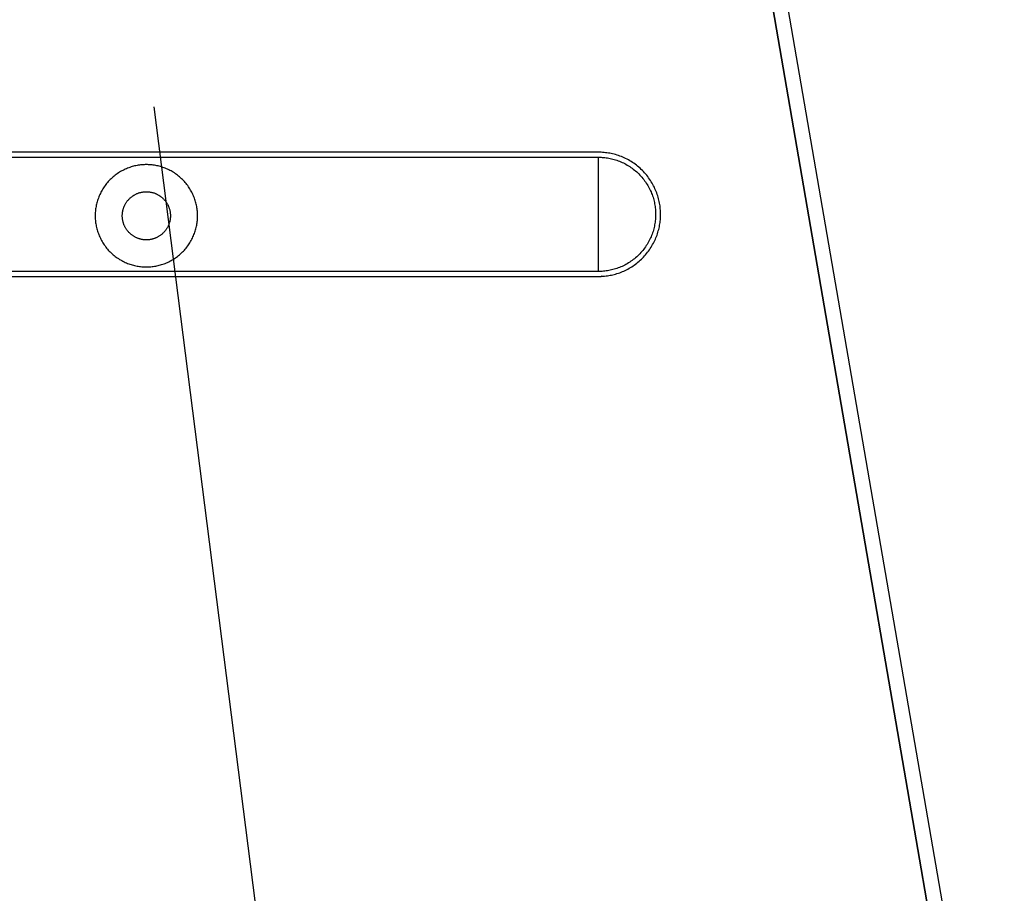
# Model space of a CAD drawing. Extents: x -8 to 282, y 197 to 547.
# Drawn here: x 262 to 282, y 215 to 232 of the extents above; entities that cross this region are included whole.
import ezdxf

# ---------------------------------------------------------------- set-up
doc = ezdxf.new("R2010")
doc.units = 0
doc.layers.add('GOMMINI NERI - VISIBILE', color=7, linetype='Continuous')
doc.layers.add('quote', color=3, linetype='Continuous')
doc.styles.get("Standard").update_dxf_attribs({"font": 'verdana.ttf', "height": 5})
doc.dimstyles.get("Standard").update_dxf_attribs({"dimtxt": 0.18, "dimasz": 0.18, "dimexe": 0.18, "dimexo": 0.0625, "dimgap": 0.09, "dimtad": 0, "dimtih": 1, "dimtoh": 1, "dimdec": 4, "dimzin": 0, "dimdsep": 46, "dimtxsty": 'Standard', "dimcen": 0.09, "dimadec": 0, "dimazin": 0, "dimtfac": 1, "dimtdec": 4, "dimtofl": 0, "dimtmove": 0, "dimatfit": 0, "dimfxl": 1, "dimtolj": 1, "dimtzin": 0, "dimarcsym": 0})

# ---------------------------------------------------------------- blocks, each defined once
blk = doc.blocks.new('_ArchTick')
at = {"color": 0, "linetype": 'ByBlock', "lineweight": 0, "const_width": 0.15}
blk.add_lwpolyline([(-0.5, -0.5), (0.5, 0.5)], dxfattribs=at)
blk = doc.blocks.new('*D8')
at = {"layer": 'Defpoints', "color": 0, "linetype": 'Continuous', "lineweight": 0}
for p in [(227.114, 226.995), (248.579, 226.995), (268.039, 197.079)]:
    blk.add_point(p, dxfattribs=at)
at = {"layer": 'quote', "color": 0, "linetype": 'Continuous', "lineweight": 0}
blk.add_line((227.114, 197.079), (227.114, 226.995), dxfattribs=at)
at = {"layer": 'quote', "color": 0, "linetype": 'Continuous', "lineweight": 0, "xscale": 0.18, "yscale": 0.18, "zscale": 0.18}
for p, rotation in [((227.114, 226.995), 90), ((227.114, 197.079), 270)]:
    blk.add_blockref('_ArchTick', p, dxfattribs=dict(at, rotation=rotation))
at = {"layer": 'quote', "color": 0, "linetype": 'Continuous', "lineweight": 0, "insert": (219.51, 212.037), "char_height": 5, "attachment_point": 5, "rotation": 90}
blk.add_mtext('\\A1;30', dxfattribs=at)
blk = doc.blocks.new('_None')

msp = doc.modelspace()

# ---------------------------------------------------------------- linework, layer by layer
at = {"layer": 'GOMMINI NERI - VISIBILE'}
for points in [[(281.623, 207.185), (242.853, 431.861)], [(242.634, 431.708), (281.324, 207.075)], [(281.324, 207.075), (242.634, 431.708)], [(268.443, 199.485), (264.509, 230.408)], [(273.454, 229.495), (235.204, 229.495)], [(235.304, 229.395), (273.454, 229.395)], [(273.454, 229.395), (273.479, 229.395), (273.505, 229.394), (273.531, 229.392), (273.557, 229.39), (273.583, 229.388), (273.61, 229.384), (273.636, 229.38), (273.663, 229.376), (273.69, 229.37), (273.716, 229.364), (273.743, 229.358), (273.77, 229.351), (273.797, 229.342), (273.824, 229.334), (273.85, 229.324), (273.877, 229.314), (273.903, 229.303), (273.93, 229.292), (273.956, 229.279), (273.982, 229.266), (274.007, 229.253), (274.033, 229.238), (274.058, 229.223), (274.083, 229.207), (274.107, 229.191), (274.131, 229.174), (274.155, 229.156), (274.178, 229.138), (274.201, 229.119), (274.224, 229.099), (274.245, 229.079), (274.267, 229.058), (274.287, 229.037), (274.308, 229.015), (274.327, 228.993), (274.346, 228.97), (274.365, 228.946), (274.383, 228.923), (274.4, 228.899), (274.416, 228.874), (274.432, 228.849), (274.447, 228.824), (274.461, 228.799), (274.475, 228.773), (274.488, 228.747), (274.5, 228.721), (274.512, 228.695), (274.523, 228.668), (274.533, 228.642), (274.542, 228.615), (274.551, 228.588), (274.559, 228.561), (274.566, 228.535), (274.573, 228.508), (274.579, 228.481), (274.584, 228.454), (274.589, 228.428), (274.593, 228.401), (274.596, 228.375), (274.599, 228.348), (274.601, 228.322), (274.602, 228.296), (274.603, 228.27), (274.604, 228.245), (274.603, 228.219), (274.602, 228.194), (274.601, 228.168), (274.599, 228.142), (274.596, 228.115), (274.593, 228.089), (274.589, 228.062), (274.584, 228.036), (274.579, 228.009), (274.573, 227.982), (274.566, 227.955), (274.559, 227.928), (274.551, 227.902), (274.542, 227.875), (274.533, 227.848), (274.523, 227.822), (274.512, 227.795), (274.5, 227.769), (274.488, 227.743), (274.475, 227.717), (274.461, 227.691), (274.447, 227.666), (274.432, 227.64), (274.416, 227.616), (274.4, 227.591), (274.383, 227.567), (274.365, 227.543), (274.346, 227.52), (274.327, 227.497), (274.308, 227.475), (274.287, 227.453), (274.267, 227.432), (274.245, 227.411), (274.224, 227.391), (274.201, 227.371), (274.178, 227.352), (274.155, 227.334), (274.131, 227.316), (274.107, 227.299), (274.083, 227.282), (274.058, 227.267), (274.033, 227.251), (274.007, 227.237), (273.982, 227.223), (273.956, 227.21), (273.93, 227.198), (273.903, 227.187), (273.877, 227.176), (273.85, 227.165), (273.824, 227.156), (273.797, 227.147), (273.77, 227.139), (273.743, 227.132), (273.716, 227.125), (273.69, 227.119), (273.663, 227.114), (273.636, 227.109), (273.61, 227.106), (273.583, 227.102), (273.557, 227.1), (273.531, 227.097), (273.505, 227.096), (273.479, 227.095), (235.304, 227.095)], [(273.523, 226.997), (273.55, 226.999), (273.577, 227.001), (273.605, 227.004), (273.632, 227.008), (273.659, 227.012), (273.687, 227.017), (273.715, 227.022), (273.742, 227.029), (273.77, 227.036), (273.798, 227.043), (273.826, 227.052), (273.854, 227.061), (273.881, 227.07), (273.909, 227.081), (273.936, 227.092), (273.964, 227.104), (273.991, 227.116), (274.018, 227.13), (274.045, 227.144), (274.071, 227.158), (274.098, 227.174), (274.124, 227.19), (274.149, 227.207), (274.175, 227.224), (274.2, 227.242), (274.224, 227.261), (274.248, 227.28), (274.272, 227.3), (274.295, 227.321), (274.318, 227.342), (274.34, 227.364), (274.362, 227.386), (274.383, 227.409), (274.403, 227.432), (274.423, 227.456), (274.443, 227.48), (274.461, 227.505), (274.479, 227.53), (274.497, 227.556), (274.513, 227.582), (274.529, 227.608), (274.544, 227.635), (274.559, 227.662), (274.573, 227.689), (274.586, 227.716), (274.599, 227.744), (274.61, 227.771), (274.621, 227.799), (274.632, 227.827), (274.641, 227.855), (274.65, 227.883), (274.658, 227.912), (274.666, 227.94), (274.672, 227.968), (274.679, 227.996), (274.684, 228.024), (274.689, 228.052), (274.693, 228.08), (274.696, 228.108), (274.699, 228.136), (274.701, 228.163), (274.702, 228.191), (274.703, 228.218), (274.704, 228.245), (274.703, 228.273), (274.702, 228.301), (274.701, 228.329), (274.698, 228.357), (274.696, 228.386), (274.692, 228.415), (274.688, 228.443), (274.683, 228.472), (274.677, 228.501), (274.67, 228.531), (274.663, 228.56), (274.655, 228.589), (274.647, 228.618), (274.637, 228.647), (274.627, 228.676), (274.616, 228.705), (274.604, 228.734), (274.591, 228.762), (274.578, 228.791), (274.564, 228.819), (274.549, 228.847), (274.533, 228.875), (274.517, 228.902), (274.5, 228.929), (274.482, 228.956), (274.463, 228.982), (274.444, 229.007), (274.424, 229.033), (274.403, 229.058), (274.382, 229.082), (274.36, 229.106), (274.337, 229.129), (274.314, 229.151), (274.291, 229.173), (274.266, 229.195), (274.241, 229.215), (274.216, 229.235), (274.19, 229.255), (274.164, 229.273), (274.138, 229.291), (274.111, 229.308), (274.083, 229.325), (274.056, 229.34), (274.028, 229.355), (273.999, 229.369), (273.971, 229.383), (273.942, 229.395), (273.914, 229.407), (273.885, 229.418), (273.856, 229.428), (273.827, 229.438), (273.797, 229.447), (273.768, 229.455), (273.739, 229.462), (273.71, 229.468), (273.681, 229.474), (273.652, 229.479), (273.623, 229.483), (273.594, 229.487), (273.566, 229.49), (273.537, 229.492), (273.509, 229.494), (273.481, 229.495), (273.454, 229.495)], [(273.454, 227.095), (273.454, 229.395)], [(264.352, 229.246), (264.329, 229.246), (264.306, 229.245), (264.282, 229.244), (264.259, 229.242), (264.235, 229.239), (264.212, 229.236), (264.188, 229.233), (264.164, 229.229), (264.14, 229.224), (264.116, 229.219), (264.092, 229.213), (264.068, 229.206), (264.044, 229.199), (264.02, 229.191), (263.996, 229.183), (263.972, 229.174), (263.949, 229.164), (263.925, 229.153), (263.902, 229.142), (263.878, 229.131), (263.855, 229.118), (263.833, 229.106), (263.81, 229.092), (263.788, 229.078), (263.766, 229.063), (263.744, 229.048), (263.723, 229.032), (263.702, 229.015), (263.682, 228.998), (263.662, 228.981), (263.642, 228.963), (263.623, 228.944), (263.605, 228.925), (263.586, 228.905), (263.569, 228.885), (263.552, 228.865), (263.535, 228.844), (263.519, 228.823), (263.504, 228.801), (263.489, 228.779), (263.475, 228.757), (263.462, 228.735), (263.449, 228.712), (263.436, 228.689), (263.425, 228.666), (263.414, 228.642), (263.403, 228.619), (263.394, 228.595), (263.385, 228.571), (263.376, 228.547), (263.368, 228.523), (263.361, 228.499), (263.355, 228.475), (263.349, 228.451), (263.343, 228.427), (263.339, 228.403), (263.334, 228.379), (263.331, 228.355), (263.328, 228.332), (263.326, 228.308), (263.324, 228.285), (263.322, 228.262), (263.322, 228.239), (263.321, 228.216), (263.322, 228.193), (263.322, 228.17), (263.324, 228.147), (263.326, 228.123), (263.328, 228.1), (263.331, 228.076), (263.334, 228.052), (263.339, 228.028), (263.343, 228.004), (263.349, 227.98), (263.355, 227.956), (263.361, 227.932), (263.368, 227.908), (263.376, 227.884), (263.385, 227.86), (263.394, 227.837), (263.403, 227.813), (263.414, 227.789), (263.425, 227.766), (263.436, 227.743), (263.449, 227.72), (263.462, 227.697), (263.475, 227.674), (263.489, 227.652), (263.504, 227.63), (263.519, 227.608), (263.535, 227.587), (263.552, 227.566), (263.569, 227.546), (263.586, 227.526), (263.605, 227.506), (263.623, 227.487), (263.642, 227.469), (263.662, 227.451), (263.682, 227.433), (263.702, 227.416), (263.723, 227.399), (263.744, 227.384), (263.766, 227.368), (263.788, 227.353), (263.81, 227.339), (263.833, 227.326), (263.855, 227.313), (263.878, 227.301), (263.902, 227.289), (263.925, 227.278), (263.949, 227.268), (263.972, 227.258), (263.996, 227.249), (264.02, 227.24), (264.044, 227.233), (264.068, 227.225), (264.092, 227.219), (264.116, 227.213), (264.14, 227.207), (264.164, 227.203), (264.188, 227.199), (264.212, 227.195), (264.235, 227.192), (264.259, 227.19), (264.282, 227.188), (264.306, 227.187), (264.329, 227.186), (264.352, 227.186), (264.374, 227.186), (264.397, 227.187), (264.421, 227.188), (264.444, 227.19), (264.468, 227.192), (264.491, 227.195), (264.515, 227.199), (264.539, 227.203), (264.563, 227.207), (264.587, 227.213), (264.611, 227.219), (264.635, 227.225), (264.659, 227.233), (264.683, 227.24), (264.707, 227.249), (264.731, 227.258), (264.754, 227.268), (264.778, 227.278), (264.801, 227.289), (264.825, 227.301), (264.848, 227.313), (264.87, 227.326), (264.893, 227.339), (264.915, 227.353), (264.937, 227.368), (264.959, 227.384), (264.98, 227.399), (265.001, 227.416), (265.021, 227.433), (265.041, 227.451), (265.061, 227.469), (265.08, 227.487), (265.099, 227.506), (265.117, 227.526), (265.134, 227.546), (265.151, 227.566), (265.168, 227.587), (265.184, 227.608), (265.199, 227.63), (265.214, 227.652), (265.228, 227.674), (265.241, 227.697), (265.254, 227.72), (265.267, 227.743), (265.278, 227.766), (265.289, 227.789), (265.3, 227.813), (265.309, 227.837), (265.318, 227.86), (265.327, 227.884), (265.335, 227.908), (265.342, 227.932), (265.349, 227.956), (265.354, 227.98), (265.36, 228.004), (265.365, 228.028), (265.369, 228.052), (265.372, 228.076), (265.375, 228.1), (265.378, 228.123), (265.379, 228.147), (265.381, 228.17), (265.381, 228.193), (265.382, 228.216), (265.381, 228.239), (265.381, 228.262), (265.379, 228.285), (265.378, 228.308), (265.375, 228.332), (265.372, 228.355), (265.369, 228.379), (265.365, 228.403), (265.36, 228.427), (265.354, 228.451), (265.349, 228.475), (265.342, 228.499), (265.335, 228.523), (265.327, 228.547), (265.318, 228.571), (265.309, 228.595), (265.3, 228.619), (265.289, 228.642), (265.278, 228.666), (265.267, 228.689), (265.254, 228.712), (265.241, 228.735), (265.228, 228.757), (265.214, 228.779), (265.199, 228.801), (265.184, 228.823), (265.168, 228.844), (265.151, 228.865), (265.134, 228.885), (265.117, 228.905), (265.099, 228.925), (265.08, 228.944), (265.061, 228.963), (265.041, 228.981), (265.021, 228.998), (265.001, 229.015), (264.98, 229.032), (264.959, 229.048), (264.937, 229.063), (264.915, 229.078), (264.893, 229.092), (264.87, 229.106), (264.848, 229.118), (264.825, 229.131), (264.801, 229.142), (264.778, 229.153), (264.754, 229.164), (264.731, 229.174), (264.707, 229.183), (264.683, 229.191), (264.659, 229.199), (264.635, 229.206), (264.611, 229.213), (264.587, 229.219), (264.563, 229.224), (264.539, 229.229), (264.515, 229.233), (264.491, 229.236), (264.468, 229.239), (264.444, 229.242), (264.421, 229.244), (264.397, 229.245), (264.374, 229.246), (264.352, 229.246)], [(264.352, 228.7), (264.362, 228.7), (264.373, 228.7), (264.384, 228.699), (264.395, 228.699), (264.406, 228.697), (264.417, 228.696), (264.429, 228.694), (264.44, 228.692), (264.451, 228.69), (264.462, 228.688), (264.474, 228.685), (264.485, 228.682), (264.496, 228.678), (264.508, 228.675), (264.519, 228.671), (264.53, 228.666), (264.541, 228.662), (264.552, 228.657), (264.563, 228.652), (264.574, 228.646), (264.585, 228.641), (264.596, 228.634), (264.606, 228.628), (264.617, 228.621), (264.627, 228.615), (264.637, 228.607), (264.647, 228.6), (264.657, 228.592), (264.667, 228.584), (264.676, 228.576), (264.685, 228.567), (264.694, 228.558), (264.703, 228.55), (264.712, 228.54), (264.72, 228.531), (264.728, 228.521), (264.736, 228.511), (264.743, 228.501), (264.75, 228.491), (264.757, 228.481), (264.764, 228.471), (264.77, 228.46), (264.776, 228.449), (264.782, 228.438), (264.788, 228.427), (264.793, 228.416), (264.798, 228.405), (264.802, 228.394), (264.807, 228.383), (264.811, 228.372), (264.814, 228.36), (264.818, 228.349), (264.821, 228.338), (264.824, 228.326), (264.826, 228.315), (264.828, 228.304), (264.83, 228.293), (264.832, 228.281), (264.833, 228.27), (264.834, 228.259), (264.835, 228.248), (264.836, 228.237), (264.836, 228.226), (264.836, 228.216), (264.836, 228.205), (264.836, 228.194), (264.835, 228.183), (264.834, 228.172), (264.833, 228.161), (264.832, 228.15), (264.83, 228.139), (264.828, 228.127), (264.826, 228.116), (264.824, 228.105), (264.821, 228.094), (264.818, 228.082), (264.814, 228.071), (264.811, 228.06), (264.807, 228.048), (264.802, 228.037), (264.798, 228.026), (264.793, 228.015), (264.788, 228.004), (264.782, 227.993), (264.776, 227.982), (264.77, 227.971), (264.764, 227.961), (264.757, 227.95), (264.75, 227.94), (264.743, 227.93), (264.736, 227.92), (264.728, 227.91), (264.72, 227.901), (264.712, 227.891), (264.703, 227.882), (264.694, 227.873), (264.685, 227.864), (264.676, 227.856), (264.667, 227.847), (264.657, 227.839), (264.647, 227.832), (264.637, 227.824), (264.627, 227.817), (264.617, 227.81), (264.606, 227.803), (264.596, 227.797), (264.585, 227.791), (264.574, 227.785), (264.563, 227.78), (264.552, 227.774), (264.541, 227.77), (264.53, 227.765), (264.519, 227.761), (264.508, 227.757), (264.496, 227.753), (264.485, 227.75), (264.474, 227.747), (264.462, 227.744), (264.451, 227.741), (264.44, 227.739), (264.429, 227.737), (264.417, 227.735), (264.406, 227.734), (264.395, 227.733), (264.384, 227.732), (264.373, 227.731), (264.362, 227.731), (264.352, 227.731), (264.341, 227.731), (264.33, 227.731), (264.319, 227.732), (264.308, 227.733), (264.297, 227.734), (264.286, 227.735), (264.275, 227.737), (264.263, 227.739), (264.252, 227.741), (264.241, 227.744), (264.229, 227.747), (264.218, 227.75), (264.207, 227.753), (264.196, 227.757), (264.184, 227.761), (264.173, 227.765), (264.162, 227.77), (264.151, 227.774), (264.14, 227.78), (264.129, 227.785), (264.118, 227.791), (264.107, 227.797), (264.097, 227.803), (264.086, 227.81), (264.076, 227.817), (264.066, 227.824), (264.056, 227.832), (264.046, 227.839), (264.036, 227.847), (264.027, 227.856), (264.018, 227.864), (264.009, 227.873), (264, 227.882), (263.991, 227.891), (263.983, 227.901), (263.975, 227.91), (263.967, 227.92), (263.96, 227.93), (263.953, 227.94), (263.946, 227.95), (263.939, 227.961), (263.933, 227.971), (263.927, 227.982), (263.921, 227.993), (263.915, 228.004), (263.91, 228.015), (263.905, 228.026), (263.901, 228.037), (263.897, 228.048), (263.893, 228.06), (263.889, 228.071), (263.885, 228.082), (263.882, 228.094), (263.88, 228.105), (263.877, 228.116), (263.875, 228.127), (263.873, 228.139), (263.871, 228.15), (263.87, 228.161), (263.869, 228.172), (263.868, 228.183), (263.867, 228.194), (263.867, 228.205), (263.867, 228.216), (263.867, 228.226), (263.867, 228.237), (263.868, 228.248), (263.869, 228.259), (263.87, 228.27), (263.871, 228.281), (263.873, 228.293), (263.875, 228.304), (263.877, 228.315), (263.88, 228.326), (263.882, 228.338), (263.885, 228.349), (263.889, 228.36), (263.893, 228.372), (263.897, 228.383), (263.901, 228.394), (263.905, 228.405), (263.91, 228.416), (263.915, 228.427), (263.921, 228.438), (263.927, 228.449), (263.933, 228.46), (263.939, 228.471), (263.946, 228.481), (263.953, 228.491), (263.96, 228.501), (263.967, 228.511), (263.975, 228.521), (263.983, 228.531), (263.991, 228.54), (264, 228.55), (264.009, 228.558), (264.018, 228.567), (264.027, 228.576), (264.036, 228.584), (264.046, 228.592), (264.056, 228.6), (264.066, 228.607), (264.076, 228.615), (264.086, 228.621), (264.097, 228.628), (264.107, 228.634), (264.118, 228.641), (264.129, 228.646), (264.14, 228.652), (264.151, 228.657), (264.162, 228.662), (264.173, 228.666), (264.184, 228.671), (264.196, 228.675), (264.207, 228.678), (264.218, 228.682), (264.229, 228.685), (264.241, 228.688), (264.252, 228.69), (264.263, 228.692), (264.275, 228.694), (264.286, 228.696), (264.297, 228.697), (264.308, 228.699), (264.319, 228.699), (264.33, 228.7), (264.341, 228.7), (264.352, 228.7)], [(235.204, 226.995), (273.481, 226.995), (273.509, 226.996)], [(273.523, 226.997), (273.509, 226.996)]]:
    msp.add_lwpolyline(points, dxfattribs=at)

# ---------------------------------------------------------------- dimensions: what is measured, and where the dimension line sits
at = {"layer": 'quote', "linetype": 'Continuous', "lineweight": 0}
dim = msp.add_linear_dim(base=(227.114, 226.995), p1=(268.039, 197.079), p2=(248.579, 226.995), angle=90, dimstyle='Standard', override={"dimtxt": 10, "dimgap": 5, "dimtad": 1, "dimtih": 0, "dimtoh": 0, "dimdec": 0, "dimdsep": 0, "dimblk": 'ArchTick', "dimse1": 1, "dimse2": 1, "dimtdec": 0, "dimatfit": 3, "dimldrblk": 'None', "dimlwd": 0, "dimlwe": 0}, dxfattribs=at)
dim.commit()
dim.dimension.update_dxf_attribs({"geometry": '*D8', "text_midpoint": (219.51, 212.037)})

doc.saveas('drawing.dxf')
